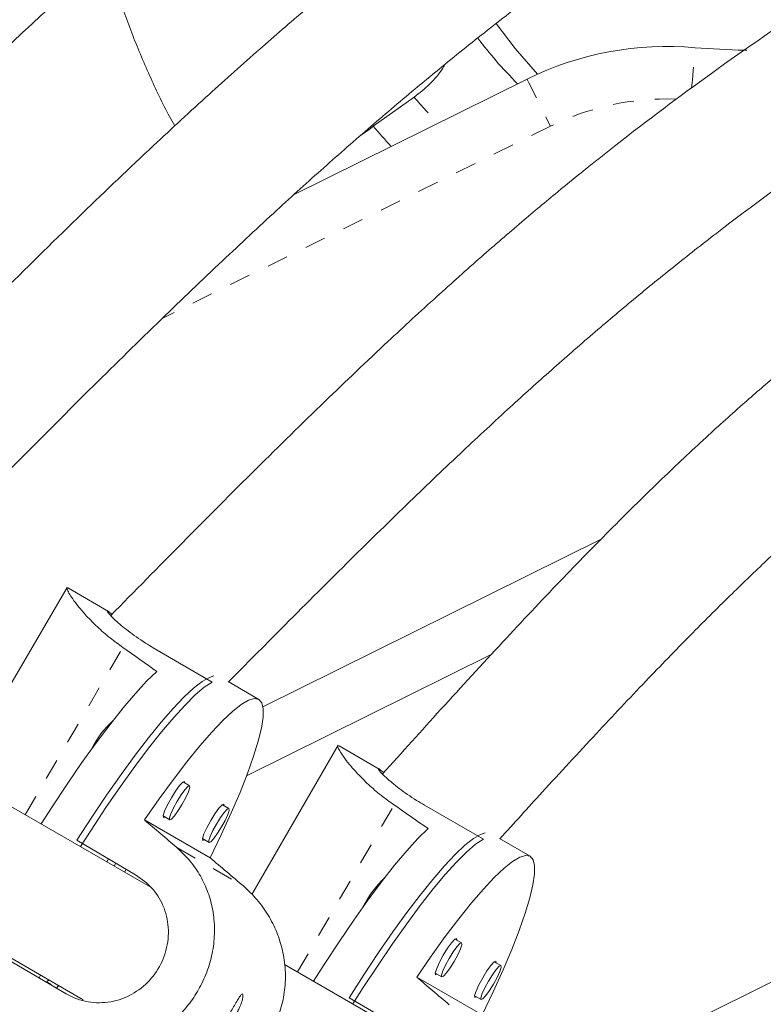
# Model space of a CAD drawing. Extents: x 1446 to 1703, y -1018 to -761.
# Drawn here: x 1564 to 1567, y -884 to -879 of the extents above; entities that cross this region are included whole.
import ezdxf

# ---------------------------------------------------------------- set-up
doc = ezdxf.new("R2010")
doc.units = 0
doc.header["$LTSCALE"] = 0.125
doc.header["$MEASUREMENT"] = 0
doc.linetypes.add('PHANTOM', pattern=[0.5, 0.25, -0.05, 0.05, -0.05, 0.05, -0.05])
doc.layers.add('CONSTRUCTION', color=7, linetype='CONTINUOUS')
doc.layers.add('CONTOUR', color=7, linetype='CONTINUOUS')

msp = doc.modelspace()

# ---------------------------------------------------------------- linework, layer by layer
at = {"layer": 'CONSTRUCTION'}
for radius in [128.5625, 116.5625]:
    msp.add_circle((1574.922, -889.7304), radius, dxfattribs=at)
at = {"layer": 'CONTOUR', "linetype": 'Continuous', "lineweight": 15}
for p, q in [((1564.9479, -879.9175), (1566.0571, -879.368)), ((1565.3248, -879.5924), (1565.5193, -879.4537)), ((1566.4094, -881.5594), (1564.7995, -882.3569)), ((1563.8676, -881.7891), (1563.4498, -882.5037)), ((1564.0632, -881.9033), (1563.873, -881.7922)), ((1564.2771, -882.0759), (1564.5572, -882.2397)), ((1565.8863, -882.1087), (1564.7218, -882.6856)), ((1564.7801, -882.3226), (1564.6341, -882.2373)), ((1565.1569, -882.5408), (1564.7466, -883.2515)), ((1565.3528, -882.654), (1565.1621, -882.5439)), ((1564.4501, -882.7336), (1564.4189, -882.7154)), ((1564.2624, -883.2152), (1563.6027, -882.8343)), ((1564.6374, -882.8418), (1564.6063, -882.8236)), ((1565.568, -882.8252), (1565.849, -882.9874)), ((1564.5478, -883.0766), (1564.2357, -882.8964)), ((1564.3243, -882.8773), (1564.3554, -882.8955)), ((1563.9132, -882.9934), (1564.1933, -883.1572)), ((1564.5116, -882.9855), (1564.5428, -883.0037)), ((1566.0721, -883.0692), (1565.9256, -882.9846)), ((1564.0564, -883.0962), (1564.0647, -883.082)), ((1564.0906, -883.116), (1564.0987, -883.1019)), ((1564.1407, -883.1449), (1564.1487, -883.1312)), ((1563.2911, -883.3761), (1563.9429, -883.7524)), ((1565.7448, -883.4816), (1565.7136, -883.4636)), ((1563.8621, -883.7238), (1563.582, -883.56)), ((1565.5623, -883.9657), (1564.9017, -883.5843)), ((1565.9322, -883.5898), (1565.9009, -883.5718)), ((1567.3658, -883.5965), (1566.3883, -884.0808)), ((1563.7339, -883.6479), (1563.7409, -883.6358)), ((1565.8436, -883.8254), (1565.5315, -883.6452)), ((1565.6198, -883.626), (1565.651, -883.644)), ((1563.7711, -883.6693), (1563.7781, -883.6573)), ((1563.7712, -883.6692), (1563.7915, -883.6809)), ((1563.8182, -883.6965), (1563.8252, -883.6845)), ((1565.2095, -883.744), (1565.4906, -883.9062)), ((1565.8072, -883.7341), (1565.8384, -883.7522))]:
    msp.add_line(p, q, dxfattribs=at)
at = {"layer": 'CONTOUR', "linetype": 'PHANTOM', "lineweight": 0}
for p, q in [((1566.1681, -879.592), (1564.3196, -880.5078)), ((1563.667, -882.8714), (1564.1326, -882.075)), ((1564.9644, -883.6205), (1565.4237, -882.8249)), ((1564.3898, -883.0283), (1564.7061, -883.2109))]:
    msp.add_line(p, q, dxfattribs=at)
at = {"layer": 'CONTOUR', "linetype": 'Continuous', "lineweight": 15, "flags": 128}
for points in [[(1565.9104, -879.1026), (1566.0006, -879.2221), (1566.1066, -879.3446)], [(1566.8579, -879.2182), (1567.0621, -879.2297), (1567.1038, -879.2303)], [(1564.2942, -882.1885), (1564.2456, -882.2358), (1564.1919, -882.2941), (1564.1336, -882.3628), (1564.0713, -882.4412), (1564.0057, -882.5283), (1563.9375, -882.6234), (1563.8673, -882.7254), (1563.7959, -882.8332), (1563.7432, -882.9154)], [(1563.9132, -882.9934), (1563.9843, -882.8835), (1564.0548, -882.7786), (1564.1238, -882.6799), (1564.1906, -882.5884), (1564.2546, -882.5051), (1564.3151, -882.4307), (1564.3714, -882.3661), (1564.4229, -882.3119), (1564.4693, -882.2688), (1564.5098, -882.2371), (1564.5442, -882.2171), (1564.5658, -882.21)], [(1564.5572, -882.2397), (1564.5201, -882.2646), (1564.4771, -882.3012), (1564.4285, -882.3491), (1564.3748, -882.4077), (1564.3167, -882.4765), (1564.2547, -882.5548), (1564.1894, -882.6417), (1564.1216, -882.7364), (1564.0519, -882.8378), (1563.981, -882.9449), (1563.9306, -883.0236)], [(1564.2357, -882.8964), (1564.3053, -882.7964), (1564.3729, -882.7037), (1564.4375, -882.6191), (1564.4987, -882.5436), (1564.5556, -882.478), (1564.6078, -882.423), (1564.6547, -882.3791), (1564.6957, -882.3469), (1564.7305, -882.3266), (1564.7587, -882.3184), (1564.7799, -882.3225), (1564.794, -882.3388), (1564.8009, -882.3672), (1564.8003, -882.4073), (1564.7925, -882.4587), (1564.7773, -882.5209), (1564.7551, -882.5932), (1564.7259, -882.6748), (1564.6902, -882.765), (1564.6483, -882.8627), (1564.6007, -882.9669), (1564.5478, -883.0766)], [(1564.4279, -882.7206), (1564.4265, -882.7126), (1564.4178, -882.7164), (1564.4027, -882.7327), (1564.3835, -882.7591), (1564.3632, -882.7915), (1564.3449, -882.8251), (1564.3313, -882.8548), (1564.3245, -882.8759), (1564.3256, -882.8853), (1564.3332, -882.8825)], [(1564.4501, -882.7336), (1564.4511, -882.7424), (1564.4447, -882.7622), (1564.432, -882.79), (1564.4148, -882.8215), (1564.3958, -882.852), (1564.3778, -882.8767), (1564.3636, -882.892), (1564.3554, -882.8955), (1564.3544, -882.8867), (1564.3608, -882.8669), (1564.3735, -882.8391), (1564.3907, -882.8076), (1564.4097, -882.7772), (1564.4277, -882.7524), (1564.4419, -882.7371), (1564.4501, -882.7336)], [(1564.6152, -882.8288), (1564.6139, -882.8208), (1564.6051, -882.8245), (1564.59, -882.8408), (1564.5709, -882.8672), (1564.5506, -882.8997), (1564.5322, -882.9333), (1564.5187, -882.9629), (1564.5119, -882.984), (1564.513, -882.9935), (1564.5206, -882.9907)], [(1564.6374, -882.8418), (1564.6384, -882.8506), (1564.6321, -882.8704), (1564.6193, -882.8982), (1564.6021, -882.9297), (1564.5831, -882.9601), (1564.5652, -882.9849), (1564.551, -883.0002), (1564.5428, -883.0037), (1564.5418, -882.9948), (1564.5481, -882.975), (1564.5609, -882.9473), (1564.5781, -882.9158), (1564.5971, -882.8853), (1564.615, -882.8606), (1564.6292, -882.8453), (1564.6374, -882.8418)], [(1565.5858, -882.9375), (1565.5376, -882.985), (1565.4843, -883.0435), (1565.4264, -883.1125), (1565.3646, -883.1911), (1565.2995, -883.2785), (1565.2318, -883.3739), (1565.1622, -883.4763), (1565.0914, -883.5844), (1565.0407, -883.6645)], [(1565.2095, -883.744), (1565.2801, -883.6337), (1565.35, -883.5285), (1565.4184, -883.4295), (1565.4847, -883.3376), (1565.5482, -883.254), (1565.6082, -883.1793), (1565.6641, -883.1145), (1565.7153, -883.0602), (1565.7614, -883.0168), (1565.8017, -882.985), (1565.8359, -882.965), (1565.8573, -882.9579)], [(1565.849, -882.9874), (1565.8122, -883.0125), (1565.7694, -883.0492), (1565.7211, -883.0972), (1565.6678, -883.1561), (1565.6101, -883.2251), (1565.5485, -883.3037), (1565.4838, -883.3909), (1565.4165, -883.4859), (1565.3474, -883.5876), (1565.2771, -883.6951), (1565.228, -883.7727)], [(1565.5315, -883.6452), (1565.6006, -883.5449), (1565.6676, -883.4519), (1565.7317, -883.367), (1565.7924, -883.2913), (1565.849, -883.2254), (1565.9008, -883.1702), (1565.9474, -883.1262), (1565.9882, -883.0938), (1566.0228, -883.0733), (1566.0509, -883.0651), (1566.0721, -883.0692), (1566.0863, -883.0856), (1566.0932, -883.114), (1566.0928, -883.1542), (1566.0852, -883.2057), (1566.0703, -883.2681), (1566.0484, -883.3406), (1566.0197, -883.4225), (1565.9844, -883.5129), (1565.943, -883.6109), (1565.8959, -883.7154), (1565.8436, -883.8254)], [(1565.7225, -883.4688), (1565.7212, -883.4608), (1565.7124, -883.4645), (1565.6974, -883.4809), (1565.6784, -883.5074), (1565.6583, -883.5399), (1565.6402, -883.5737), (1565.6267, -883.6034), (1565.62, -883.6245), (1565.6212, -883.634), (1565.6288, -883.6311)], [(1565.7448, -883.4816), (1565.7458, -883.4905), (1565.7396, -883.5103), (1565.727, -883.5382), (1565.71, -883.5698), (1565.6911, -883.6003), (1565.6733, -883.6251), (1565.6592, -883.6405), (1565.651, -883.644), (1565.65, -883.6352), (1565.6563, -883.6153), (1565.6689, -883.5875), (1565.6859, -883.5559), (1565.7047, -883.5253), (1565.7225, -883.5005), (1565.7366, -883.4851), (1565.7448, -883.4816)], [(1565.9099, -883.5769), (1565.9085, -883.5689), (1565.8998, -883.5727), (1565.8848, -883.5891), (1565.8658, -883.6155), (1565.8457, -883.6481), (1565.8275, -883.6818), (1565.8141, -883.7115), (1565.8074, -883.7327), (1565.8085, -883.7421), (1565.8161, -883.7393)], [(1565.9322, -883.5898), (1565.9332, -883.5986), (1565.9269, -883.6185), (1565.9143, -883.6463), (1565.8973, -883.6779), (1565.8785, -883.7085), (1565.8606, -883.7333), (1565.8466, -883.7487), (1565.8384, -883.7522), (1565.8374, -883.7433), (1565.8436, -883.7235), (1565.8562, -883.6956), (1565.8732, -883.664), (1565.8921, -883.6335), (1565.9099, -883.6087), (1565.924, -883.5933), (1565.9322, -883.5898)]]:
    msp.add_lwpolyline(points, dxfattribs=at)
at = {"layer": 'CONTOUR', "linetype": 'PHANTOM', "lineweight": 0, "flags": 128}
for points in [[(1566.8406, -879.4103), (1566.844, -879.3719), (1566.8479, -879.3289), (1566.8513, -879.2911), (1566.8541, -879.2602), (1566.8562, -879.2372), (1566.8575, -879.223), (1566.8579, -879.2182)], [(1566.0571, -879.368), (1566.0592, -879.3723), (1566.0655, -879.3851), (1566.0758, -879.4058), (1566.0896, -879.4336), (1566.1064, -879.4676), (1566.1256, -879.5063), (1566.1464, -879.5483), (1566.1681, -879.592)]]:
    msp.add_lwpolyline(points, dxfattribs=at)
at = {"layer": 'CONTOUR', "linetype": 'Continuous', "lineweight": 15}
for centre, radius, start, end in [((1566.723, -880.7121), 1.5, 84.8385, 116.3543), ((1567.6742, -877.5957), 3.0832, 220.3603, 222.7483), ((1564.4321, -882.7901), 0.5053, 133.0782, 153.1386), ((1565.7266, -883.5377), 0.5046, 133.3949, 153.4423)]:
    msp.add_arc(centre, radius, start, end, dxfattribs=at)
at = {"layer": 'CONTOUR', "linetype": 'PHANTOM', "lineweight": 0}
for centre, radius, start, end in [((1567.69, -877.586), 2.8636, 220.7094, 224.0826), ((1566.723, -880.7121), 1.25, 88.0914, 116.3543)]:
    msp.add_arc(centre, radius, start, end, dxfattribs=at)
at = {"layer": 'CONTOUR', "linetype": 'Continuous', "lineweight": 15}
for centre, major_axis, ratio, start_param, end_param in [((1560.973, -881.6529), (6.333, -3.705), 0.183143, 1.129004, 1.158465), ((1562.2614, -882.4208), (6.3541, -3.6686), 0.183144, 1.128952, 1.158413), ((1566.8836, -885.1094), (5.8299, -4.9656), 0.00471, 4.244942, 4.274403), ((1566.8836, -885.1094), (5.8299, -4.9656), 0.00471, 1.957577, 1.987038), ((1568.1911, -885.8443), (5.8574, -4.9329), 0.004568, 4.244916, 4.274377)]:
    msp.add_ellipse(centre, major_axis=major_axis, ratio=ratio, start_param=start_param, end_param=end_param, dxfattribs=at)
for points, knots in [([(1604.8546, -884.8727), (1604.7242, -884.789), (1604.3459, -884.5463), (1603.7166, -884.1441), (1602.9652, -883.666), (1602.2098, -883.1873), (1601.4504, -882.7082), (1600.6874, -882.2287), (1599.9207, -881.7491), (1599.1505, -881.2692), (1598.377, -880.7893), (1597.6002, -880.3094), (1596.8204, -879.8296), (1596.0377, -879.35), (1595.2521, -878.8706), (1594.4638, -878.3915), (1593.6731, -877.9129), (1592.8799, -877.4348), (1592.0845, -876.9573), (1591.287, -876.4805), (1590.4875, -876.0045), (1589.6862, -875.5292), (1588.8832, -875.055), (1588.0786, -874.5817), (1587.2727, -874.1095), (1586.4654, -873.6385), (1585.6571, -873.1688), (1584.8477, -872.7004), (1584.0376, -872.2334), (1583.2267, -871.768), (1582.4153, -871.3041), (1581.6034, -870.8419), (1580.7913, -870.3815), (1579.9791, -869.9229), (1579.1669, -869.4662), (1578.3548, -869.0115), (1577.5431, -868.5588), (1576.7317, -868.1084), (1575.921, -867.6601), (1575.111, -867.2142), (1574.3019, -866.7707), (1573.4938, -866.3296), (1572.6868, -865.8911), (1571.8812, -865.4552), (1571.0769, -865.022), (1570.2743, -864.5916), (1569.4734, -864.1641), (1568.6743, -863.7394), (1567.8772, -863.3178), (1567.0823, -862.8992), (1566.2897, -862.4838), (1565.4995, -862.0717), (1564.7905, -861.7036), (1564.3458, -861.4738), (1564.1627, -861.3792)], [0, 0, 0, 0, 0.010274, 0.029801, 0.049327, 0.068852, 0.088377, 0.107901, 0.127425, 0.146948, 0.16647, 0.185993, 0.205515, 0.225036, 0.244557, 0.264078, 0.283598, 0.303119, 0.322639, 0.342158, 0.361678, 0.381197, 0.400717, 0.420236, 0.439755, 0.459274, 0.478792, 0.498311, 0.51783, 0.537349, 0.556868, 0.576387, 0.595906, 0.615425, 0.634944, 0.654463, 0.673983, 0.693502, 0.713022, 0.732542, 0.752063, 0.771583, 0.791104, 0.810626, 0.830147, 0.849669, 0.869192, 0.888715, 0.908238, 0.927762, 0.947286, 0.966811, 0.986337, 1, 1, 1, 1]), ([(1563.0734, -863.4897), (1563.2104, -863.5604), (1563.6074, -863.7655), (1564.2666, -864.1075), (1565.0519, -864.5167), (1565.8398, -864.9293), (1566.63, -865.345), (1567.4224, -865.7639), (1568.217, -866.1858), (1569.0135, -866.6106), (1569.8117, -867.0384), (1570.6116, -867.4689), (1571.4131, -867.9022), (1572.2159, -868.3381), (1573.0199, -868.7766), (1573.825, -869.2176), (1574.631, -869.661), (1575.4378, -870.1067), (1576.2453, -870.5547), (1577.0532, -871.0048), (1577.8616, -871.4571), (1578.6701, -871.9114), (1579.4786, -872.3676), (1580.2871, -872.8256), (1581.0954, -873.2854), (1581.9033, -873.747), (1582.7106, -874.2101), (1583.5173, -874.6747), (1584.3232, -875.1407), (1585.1281, -875.6081), (1585.932, -876.0768), (1586.7346, -876.5467), (1587.5358, -877.0176), (1588.3354, -877.4896), (1589.1334, -877.9625), (1589.9296, -878.4363), (1590.7238, -878.9108), (1591.5159, -879.3859), (1592.3058, -879.8617), (1593.0932, -880.338), (1593.8782, -880.8147), (1594.6604, -881.2917), (1595.4399, -881.7689), (1596.2164, -882.2464), (1596.9898, -882.7239), (1597.76, -883.2013), (1598.5268, -883.6787), (1599.2901, -884.1559), (1600.0498, -884.6328), (1600.8057, -885.1094), (1601.5576, -885.5856), (1602.3055, -886.0611), (1602.9767, -886.4897), (1603.3973, -886.7595), (1603.5714, -886.8712)], [0, 0, 0, 0, 0.010273, 0.029786, 0.0493, 0.068814, 0.08833, 0.107845, 0.127362, 0.146879, 0.166396, 0.185914, 0.205432, 0.22495, 0.244469, 0.263988, 0.283508, 0.303028, 0.322548, 0.342068, 0.361589, 0.381109, 0.40063, 0.420151, 0.439672, 0.459193, 0.478715, 0.498236, 0.517757, 0.537279, 0.5568, 0.576321, 0.595842, 0.615363, 0.634884, 0.654405, 0.673926, 0.693446, 0.712966, 0.732486, 0.752006, 0.771525, 0.791044, 0.810563, 0.830082, 0.8496, 0.869117, 0.888634, 0.908151, 0.927667, 0.947182, 0.966697, 0.986212, 1, 1, 1, 1]), ([(1559.4293, -879.2368), (1559.5505, -879.1008), (1559.8071, -878.8128), (1560.1898, -878.3875), (1560.5674, -877.9753), (1560.9146, -877.6053), (1561.2309, -877.2772), (1561.5157, -876.9903), (1561.7754, -876.7363), (1562.0188, -876.5053), (1562.2589, -876.2844), (1562.5015, -876.0686), (1562.7504, -875.8552), (1563.113, -875.5561), (1563.5978, -875.1802), (1564.2131, -874.7411), (1564.8464, -874.324), (1565.4983, -873.9269), (1566.1672, -873.5492), (1566.8493, -873.1917), (1567.527, -872.8622), (1568.1862, -872.5678), (1568.6834, -872.3653), (1569.0341, -872.2316), (1569.2596, -872.1486), (1569.5171, -872.0578), (1569.8084, -871.9602), (1570.1342, -871.8576), (1570.495, -871.7521), (1570.906, -871.6409), (1571.3703, -871.5253), (1571.8904, -871.4063), (1572.4537, -871.2867), (1573.022, -871.173), (1573.4025, -871.0994), (1573.5807, -871.065)], [0, 0, 0, 0, 0.03266, 0.069172, 0.10259, 0.132913, 0.160148, 0.184307, 0.205398, 0.225285, 0.244498, 0.263899, 0.283494, 0.303288, 0.348187, 0.393475, 0.438795, 0.484139, 0.530332, 0.576524, 0.622215, 0.665434, 0.705971, 0.718466, 0.732737, 0.749056, 0.767421, 0.787834, 0.810298, 0.834823, 0.864193, 0.896083, 0.930503, 0.967452, 1, 1, 1, 1]), ([(1573.5997, -871.9278), (1573.4126, -871.9681), (1573.0389, -872.0485), (1572.4951, -872.1691), (1571.9846, -872.288), (1571.523, -872.4024), (1571.1101, -872.512), (1570.7455, -872.6156), (1570.4196, -872.7145), (1570.1197, -872.8113), (1569.8296, -872.9107), (1569.5422, -873.0145), (1569.2538, -873.124), (1568.7692, -873.3169), (1568.0943, -873.6102), (1567.2409, -874.0251), (1566.4677, -874.4374), (1565.7741, -874.8385), (1565.1595, -875.2207), (1564.5713, -875.6149), (1564.0214, -876.0122), (1563.6138, -876.3289), (1563.3198, -876.5691), (1563.1115, -876.7444), (1562.8742, -876.9507), (1562.6078, -877.1905), (1562.3134, -877.465), (1561.9991, -877.7684), (1561.6664, -878.1001), (1561.3164, -878.4589), (1560.9434, -878.8503), (1560.5574, -879.2625), (1560.296, -879.5443), (1560.1662, -879.6843)], [0, 0, 0, 0, 0.036254, 0.072412, 0.105504, 0.135531, 0.162502, 0.186427, 0.207312, 0.227023, 0.246116, 0.265403, 0.284886, 0.304566, 0.364191, 0.42422, 0.484271, 0.530134, 0.575981, 0.621333, 0.664233, 0.70447, 0.719074, 0.736163, 0.756019, 0.778647, 0.804055, 0.83225, 0.861398, 0.893042, 0.927187, 0.963831, 1, 1, 1, 1]), ([(1560.7319, -879.9882), (1560.8407, -879.8714), (1561.0755, -879.6195), (1561.4272, -879.2457), (1561.7776, -878.8793), (1562.0993, -878.5504), (1562.392, -878.2585), (1562.6551, -878.0032), (1562.8947, -877.777), (1563.119, -877.571), (1563.3399, -877.374), (1563.5627, -877.1814), (1563.7909, -876.9908), (1564.123, -876.7233), (1564.5659, -876.3865), (1565.1265, -875.9921), (1565.7024, -875.6163), (1566.294, -875.2571), (1566.9003, -874.9144), (1567.5178, -874.5884), (1568.1308, -874.2866), (1568.7267, -874.0153), (1569.1862, -873.8229), (1569.5276, -873.6887), (1569.7737, -873.5956), (1570.0597, -873.4924), (1570.3877, -873.381), (1570.7584, -873.2639), (1571.1635, -873.1458), (1571.6014, -873.0275), (1572.0708, -872.9097), (1572.5791, -872.79), (1573.0866, -872.6762), (1573.4247, -872.6026), (1573.5802, -872.5687)], [0, 0, 0, 0, 0.031648, 0.068226, 0.101709, 0.132095, 0.159391, 0.183605, 0.204747, 0.224683, 0.243943, 0.263391, 0.283034, 0.302875, 0.347876, 0.393259, 0.438671, 0.484104, 0.530384, 0.576664, 0.622444, 0.665753, 0.706377, 0.721143, 0.738433, 0.758516, 0.781392, 0.807065, 0.835546, 0.864986, 0.896947, 0.931437, 0.968457, 1, 1, 1, 1]), ([(1573.5765, -873.4336), (1573.4169, -873.4727), (1573.0905, -873.5527), (1572.612, -873.6727), (1572.1556, -873.792), (1571.7429, -873.9055), (1571.3736, -874.013), (1571.0476, -874.1136), (1570.756, -874.2086), (1570.4877, -874.301), (1570.2281, -874.395), (1569.971, -874.4925), (1569.7127, -874.5948), (1569.2789, -874.7741), (1568.6744, -875.0443), (1567.9088, -875.4226), (1567.2143, -875.7957), (1566.5901, -876.1566), (1566.0361, -876.4988), (1565.5046, -876.8504), (1565.0064, -877.2034), (1564.6361, -877.4839), (1564.3682, -877.6964), (1564.1782, -877.8512), (1563.9613, -878.0333), (1563.7174, -878.2446), (1563.4474, -878.4862), (1563.1585, -878.7531), (1562.8521, -879.0445), (1562.5292, -879.3595), (1562.1845, -879.7029), (1561.8331, -880.0587), (1561.5966, -880.3001), (1561.482, -880.4172)], [0, 0, 0, 0, 0.034699, 0.070971, 0.10417, 0.134301, 0.161369, 0.185381, 0.206346, 0.22613, 0.245291, 0.264647, 0.284198, 0.303945, 0.363768, 0.423987, 0.484223, 0.530227, 0.576218, 0.621716, 0.664761, 0.70514, 0.719799, 0.736953, 0.756886, 0.779601, 0.805103, 0.833401, 0.862649, 0.894396, 0.928646, 0.965397, 1, 1, 1, 1]), ([(1562.0388, -880.7368), (1562.1338, -880.6404), (1562.345, -880.4259), (1562.664, -880.1047), (1562.987, -879.7843), (1563.2831, -879.4964), (1563.5521, -879.2408), (1563.7935, -879.0169), (1564.013, -878.8185), (1564.2182, -878.6376), (1564.4198, -878.4645), (1564.6229, -878.295), (1564.8306, -878.1271), (1565.1861, -877.8489), (1565.6997, -877.4725), (1566.3828, -877.0165), (1567.0301, -876.6213), (1567.6337, -876.2794), (1568.1869, -875.9849), (1568.7354, -875.7106), (1569.2681, -875.4623), (1569.6786, -875.2848), (1569.9834, -875.1601), (1570.2032, -875.0731), (1570.4585, -874.9763), (1570.7512, -874.8709), (1571.082, -874.7591), (1571.4768, -874.6344), (1571.9412, -874.4982), (1572.4808, -874.3512), (1573.0314, -874.2097), (1573.4023, -874.1178), (1573.575, -874.0749)], [0, 0, 0, 0, 0.029979, 0.066674, 0.100267, 0.130758, 0.158152, 0.182457, 0.20368, 0.223693, 0.243028, 0.262553, 0.282272, 0.302189, 0.362531, 0.42327, 0.484045, 0.530476, 0.576907, 0.622841, 0.6663, 0.707068, 0.72189, 0.739248, 0.75941, 0.782377, 0.808151, 0.836743, 0.874076, 0.915358, 0.960598, 1, 1, 1, 1]), ([(1573.5839, -874.9318), (1573.4154, -874.9732), (1573.0767, -875.0565), (1572.5859, -875.1809), (1572.1292, -875.3029), (1571.7255, -875.4178), (1571.3744, -875.5247), (1571.0789, -875.6207), (1570.8241, -875.7085), (1570.5922, -875.7926), (1570.3624, -875.8799), (1570.1317, -875.9714), (1569.7442, -876.1317), (1569.204, -876.3733), (1568.5201, -876.7114), (1567.8995, -877.0448), (1567.3417, -877.3672), (1566.8467, -877.673), (1566.3718, -877.9871), (1565.9265, -878.3024), (1565.5956, -878.553), (1565.3562, -878.7427), (1565.1864, -878.8809), (1564.9925, -879.0435), (1564.7745, -879.2323), (1564.5332, -879.448), (1564.251, -879.7084), (1563.9261, -880.0182), (1563.5563, -880.3818), (1563.1694, -880.7711), (1562.9062, -881.0395), (1562.7756, -881.1727)], [0, 0, 0, 0, 0.0410106, 0.082423, 0.1196558, 0.1527163, 0.1816158, 0.2063653, 0.2261456, 0.2453059, 0.2646604, 0.2842103, 0.3039565, 0.3637754, 0.4239902, 0.4842223, 0.5302232, 0.5762108, 0.6217062, 0.6647496, 0.7051273, 0.7197839, 0.7369347, 0.7568643, 0.7795755, 0.8050736, 0.8333662, 0.8703099, 0.9111587, 0.9559168, 1, 1, 1, 1]), ([(1563.3367, -881.4882), (1563.4361, -881.3875), (1563.6536, -881.167), (1563.9793, -880.8407), (1564.3031, -880.5225), (1564.5942, -880.2435), (1564.8522, -880.0032), (1565.0878, -879.7899), (1565.3116, -879.5935), (1565.5371, -879.4022), (1565.7661, -879.2149), (1566.1129, -878.9427), (1566.5858, -878.5964), (1567.1934, -878.191), (1567.7692, -877.8395), (1568.306, -877.5354), (1568.798, -877.2735), (1569.2858, -877.0294), (1569.7594, -876.8084), (1570.1245, -876.6504), (1570.3955, -876.5393), (1570.5909, -876.4619), (1570.818, -876.3757), (1571.0783, -876.2817), (1571.3724, -876.1821), (1571.7235, -876.0709), (1572.1366, -875.9494), (1572.6163, -875.8182), (1573.1018, -875.693), (1573.4274, -875.6119), (1573.5768, -875.5747)], [0, 0, 0, 0, 0.035304, 0.077302, 0.115068, 0.148607, 0.177928, 0.203045, 0.227929, 0.252238, 0.276848, 0.301766, 0.362236, 0.423104, 0.484007, 0.530536, 0.577064, 0.623096, 0.666646, 0.707499, 0.722353, 0.73975, 0.759956, 0.782973, 0.808805, 0.83746, 0.874876, 0.916251, 0.961592, 1, 1, 1, 1]), ([(1573.5839, -876.4318), (1573.4377, -876.4679), (1573.1417, -876.5409), (1572.7117, -876.6503), (1572.3096, -876.7581), (1571.9541, -876.8595), (1571.645, -876.9539), (1571.3679, -877.0441), (1571.1097, -877.1339), (1570.8547, -877.2281), (1570.6011, -877.3273), (1570.2261, -877.4818), (1569.7337, -877.7022), (1569.1313, -878.0001), (1568.5469, -878.3142), (1567.9826, -878.643), (1567.4471, -878.9821), (1566.9455, -879.3279), (1566.5858, -879.5977), (1566.3442, -879.789), (1566.1946, -879.9107), (1566.0238, -880.0538), (1565.8316, -880.2199), (1565.6189, -880.4098), (1565.3703, -880.6389), (1565.0839, -880.9116), (1564.758, -881.2316), (1564.4186, -881.5725), (1564.1882, -881.8071), (1564.0746, -881.9227)], [0, 0, 0, 0, 0.040453, 0.081911, 0.119186, 0.152284, 0.181216, 0.205993, 0.230574, 0.254646, 0.279024, 0.303708, 0.363604, 0.423896, 0.484206, 0.541778, 0.599311, 0.654439, 0.705394, 0.720068, 0.737238, 0.757191, 0.779929, 0.805457, 0.833782, 0.870768, 0.911663, 0.956472, 1, 1, 1, 1]), ([(1564.6359, -882.2383), (1564.7192, -882.1542), (1564.9061, -881.9653), (1565.1877, -881.6837), (1565.4716, -881.4054), (1565.7268, -881.1614), (1565.9529, -880.9511), (1566.1595, -880.7646), (1566.3556, -880.5927), (1566.5532, -880.4253), (1566.7539, -880.2615), (1567.0577, -880.0234), (1567.472, -879.7203), (1568.0041, -879.3655), (1568.5431, -879.0365), (1569.0853, -878.732), (1569.6206, -878.4531), (1570.1436, -878.202), (1570.5463, -878.0256), (1570.8434, -877.904), (1571.0588, -877.8196), (1571.3147, -877.7245), (1571.613, -877.6211), (1571.9521, -877.5128), (1572.3319, -877.4006), (1572.7519, -877.2852), (1573.1716, -877.1764), (1573.4514, -877.1063), (1573.5768, -877.0749)], [0, 0, 0, 0, 0.033838, 0.07597, 0.113858, 0.147505, 0.176921, 0.202119, 0.227083, 0.251469, 0.276156, 0.301151, 0.361809, 0.422865, 0.483956, 0.542296, 0.600614, 0.656486, 0.70813, 0.726296, 0.748254, 0.77427, 0.80435, 0.838507, 0.876043, 0.917552, 0.96304, 1, 1, 1, 1]), ([(1573.5903, -877.9295), (1573.4644, -877.9547), (1573.2067, -878.0063), (1572.8312, -878.0849), (1572.4775, -878.1643), (1572.1649, -878.2407), (1571.8931, -878.3132), (1571.6495, -878.3838), (1571.4225, -878.4553), (1571.1983, -878.5315), (1570.9755, -878.6126), (1570.6461, -878.7404), (1570.2139, -878.9255), (1569.6863, -879.1798), (1569.1757, -879.4511), (1568.6841, -879.7381), (1568.2192, -880.0367), (1567.786, -880.3434), (1567.4688, -880.5906), (1567.2434, -880.7781), (1567.0838, -880.916), (1566.8989, -881.0827), (1566.6892, -881.2802), (1566.4577, -881.5081), (1566.2052, -881.767), (1565.9326, -882.0567), (1565.6514, -882.3637), (1565.4613, -882.5744), (1565.3686, -882.6771)], [0, 0, 0, 0, 0.039658, 0.08119, 0.118519, 0.151656, 0.180615, 0.205409, 0.230015, 0.254126, 0.278545, 0.303274, 0.363291, 0.423721, 0.484174, 0.541886, 0.599548, 0.654792, 0.70584, 0.723742, 0.745362, 0.770995, 0.800649, 0.834341, 0.871379, 0.912345, 0.957244, 1, 1, 1, 1]), ([(1565.9275, -882.9858), (1565.9946, -882.912), (1566.1472, -882.7441), (1566.3783, -882.4933), (1566.6133, -882.2437), (1566.8251, -882.0252), (1567.0134, -881.8372), (1567.186, -881.6706), (1567.3503, -881.5174), (1567.5163, -881.3684), (1567.6855, -881.223), (1567.9425, -881.0121), (1568.295, -880.7449), (1568.7505, -880.4346), (1569.214, -880.1492), (1569.6818, -879.8876), (1570.1448, -879.6504), (1570.5981, -879.4394), (1570.9477, -879.2935), (1571.2059, -879.1943), (1571.3931, -879.1259), (1571.6156, -879.0499), (1571.8751, -878.9686), (1572.1703, -878.8852), (1572.5009, -878.8008), (1572.8667, -878.7161), (1573.23, -878.6382), (1573.4713, -878.5889), (1573.5783, -878.5671)], [0, 0, 0, 0, 0.0331349, 0.0753622, 0.1133265, 0.1470326, 0.1764945, 0.2017294, 0.2267241, 0.2511306, 0.2758388, 0.3008585, 0.3615893, 0.4227334, 0.4839254, 0.5423702, 0.6007893, 0.6567456, 0.7084519, 0.7266401, 0.7486222, 0.7746657, 0.8047756, 0.8389711, 0.8765611, 0.9181449, 0.9637324, 1, 1, 1, 1]), ([(1564.0555, -878.7818), (1564.0704, -878.8353), (1564.105, -878.959), (1564.173, -879.1488), (1564.2578, -879.3503), (1564.3272, -879.4977), (1564.3715, -879.5759), (1564.3798, -879.5907)], [0, 0, 0, 0, 0.1904803, 0.4409106, 0.691282, 0.9416073, 1, 1, 1, 1]), ([(1566.0122, -879.3903), (1565.9772, -879.3542), (1565.9099, -879.2848), (1565.8505, -879.2088), (1565.822, -879.1723)], [0, 0, 0, 0, 0.520159, 1, 1, 1, 1]), ([(1565.5193, -879.4537), (1565.5448, -879.4335), (1565.5969, -879.3921), (1565.6433, -879.3368), (1565.6606, -879.3061), (1565.6645, -879.2992)], [0, 0, 0, 0, 0.424938, 0.869518, 1, 1, 1, 1]), ([(1565.2672, -879.6336), (1565.2683, -879.6329), (1565.2885, -879.6209), (1565.3072, -879.6062), (1565.3248, -879.5924)], [0, 0, 0, 0, 0.055062, 1, 1, 1, 1]), ([(1563.874, -881.7935), (1563.8715, -881.792), (1563.8652, -881.7884), (1563.8656, -881.7961), (1563.8742, -881.8143), (1563.8922, -881.8425), (1563.9202, -881.8798), (1563.959, -881.9252), (1564.0094, -881.9762), (1564.0676, -882.0276), (1564.1122, -882.0601), (1564.1326, -882.075)], [0, 0, 0, 0, 0.077622, 0.190668, 0.301722, 0.412809, 0.530055, 0.647309, 0.771288, 0.895217, 1, 1, 1, 1]), ([(1564.0804, -881.9169), (1564.0788, -881.9156), (1564.062, -881.9017), (1564.0592, -881.9008), (1564.0566, -881.9)], [0, 0, 0, 0, 0.090465, 1, 1, 1, 1]), ([(1564.0577, -881.9017), (1564.0583, -881.9039), (1564.0597, -881.9086), (1564.0944, -881.9442), (1564.1543, -881.9951), (1564.221, -882.0423), (1564.2647, -882.0685), (1564.2771, -882.0759)], [0, 0, 0, 0, 0.1970638, 0.429006, 0.6669345, 0.9058482, 1, 1, 1, 1]), ([(1565.1631, -882.5452), (1565.1606, -882.5438), (1565.1544, -882.5402), (1565.1549, -882.5478), (1565.1636, -882.5659), (1565.1819, -882.594), (1565.2101, -882.6311), (1565.2492, -882.6762), (1565.2999, -882.7268), (1565.3583, -882.7779), (1565.4031, -882.8102), (1565.4237, -882.8249)], [0, 0, 0, 0, 0.076291, 0.189503, 0.300717, 0.411963, 0.529377, 0.6468, 0.770959, 0.895066, 1, 1, 1, 1]), ([(1565.3743, -882.6709), (1565.3713, -882.6685), (1565.3527, -882.6531), (1565.3493, -882.6518), (1565.3464, -882.6508)], [0, 0, 0, 0, 0.158858, 1, 1, 1, 1]), ([(1565.3475, -882.6525), (1565.3482, -882.6546), (1565.3497, -882.6592), (1565.3846, -882.6945), (1565.4448, -882.7451), (1565.5118, -882.7919), (1565.5556, -882.8178), (1565.568, -882.8252)], [0, 0, 0, 0, 0.197059, 0.429006, 0.666936, 0.905849, 1, 1, 1, 1]), ([(1564.3898, -883.0283), (1564.4113, -883.0487), (1564.4543, -883.0895), (1564.5035, -883.1622), (1564.5398, -883.241), (1564.5628, -883.3262), (1564.5712, -883.4164), (1564.5643, -883.509), (1564.5419, -883.6), (1564.5062, -883.6847), (1564.4587, -883.7611), (1564.4025, -883.8274), (1564.3382, -883.8835), (1564.2664, -883.9295), (1564.1879, -883.9636), (1564.1025, -883.9854), (1564.0131, -883.9917), (1563.926, -883.9834), (1563.8712, -883.9661), (1563.8462, -883.9582)], [0, 0, 0, 0, 0.059118, 0.118262, 0.177224, 0.236194, 0.298091, 0.359968, 0.420763, 0.48154, 0.538138, 0.594744, 0.650352, 0.705977, 0.764685, 0.823397, 0.885477, 0.947532, 1, 1, 1, 1]), ([(1564.1933, -883.1572), (1564.2224, -883.1783), (1564.2805, -883.2205), (1564.334, -883.3151), (1564.3553, -883.4219), (1564.3396, -883.5324), (1564.2894, -883.6321), (1564.2119, -883.7099), (1564.115, -883.7588), (1564.0071, -883.7729), (1563.9201, -883.7546), (1563.8748, -883.7306), (1563.8621, -883.7238)], [0, 0, 0, 0, 0.105172, 0.210267, 0.317352, 0.425828, 0.532188, 0.636315, 0.741372, 0.849141, 0.957354, 1, 1, 1, 1]), ([(1564.7061, -883.2109), (1564.7284, -883.2318), (1564.7729, -883.2734), (1564.826, -883.3484), (1564.867, -883.4298), (1564.895, -883.518), (1564.9082, -883.611), (1564.9055, -883.706), (1564.886, -883.7986), (1564.8517, -883.8842), (1564.8038, -883.9604), (1564.746, -884.0258), (1564.6787, -884.0801), (1564.603, -884.1238), (1564.5199, -884.1553), (1564.4295, -884.1742), (1564.3353, -884.1778), (1564.2443, -884.1672), (1564.1882, -884.1491), (1564.1625, -884.1408)], [0, 0, 0, 0, 0.059118, 0.118262, 0.177224, 0.236194, 0.298091, 0.359968, 0.420764, 0.48154, 0.538138, 0.594744, 0.650353, 0.705977, 0.764685, 0.823398, 0.885477, 0.947532, 1, 1, 1, 1]), ([(1564.674, -883.8171), (1564.6684, -883.826), (1564.6573, -883.8437), (1564.639, -883.8654), (1564.6228, -883.8807), (1564.6109, -883.8882), (1564.6056, -883.8872), (1564.6073, -883.8783), (1564.6154, -883.862), (1564.6284, -883.8396), (1564.6441, -883.8132), (1564.6601, -883.7857), (1564.6748, -883.7601), (1564.6872, -883.7395), (1564.6967, -883.7266), (1564.7028, -883.7234), (1564.7051, -883.7304), (1564.7032, -883.7465), (1564.6967, -883.7697), (1564.6864, -883.7946), (1564.6776, -883.8105), (1564.674, -883.8171)], [0, 0, 0, 0, 0.053156, 0.106293, 0.15991, 0.213867, 0.267297, 0.320149, 0.373275, 0.427095, 0.480959, 0.534151, 0.587009, 0.640363, 0.694298, 0.747993, 0.800982, 0.853906, 0.907501, 0.961463, 1, 1, 1, 1])]:
    msp.add_open_spline(points, degree=3, knots=knots, dxfattribs=at)

doc.saveas('drawing.dxf')
